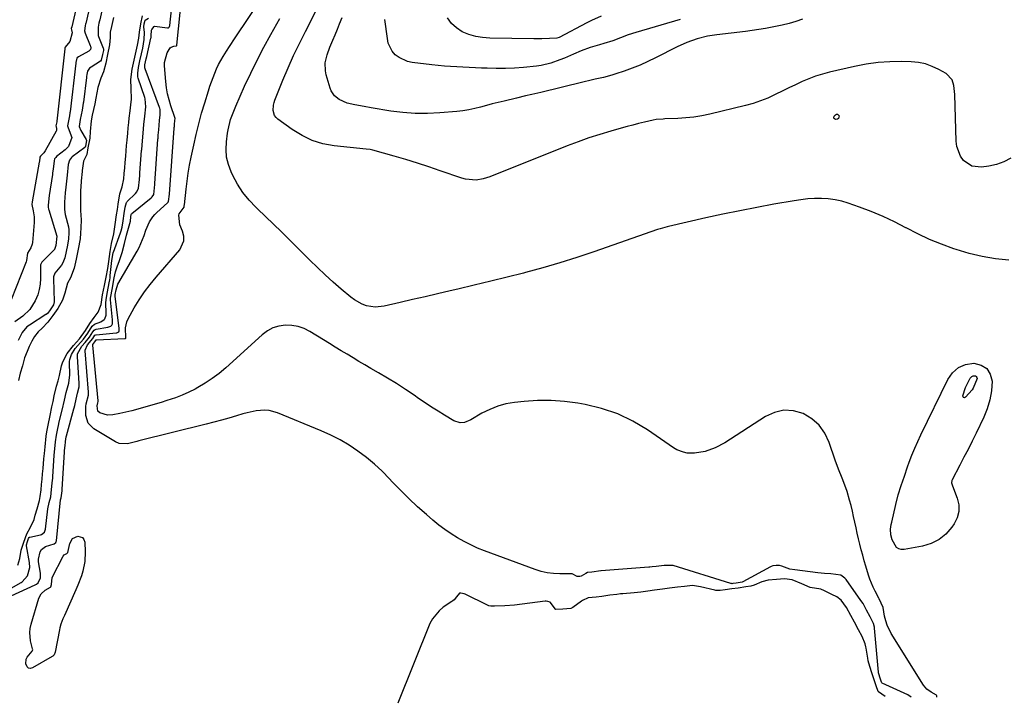
# Model space of a CAD drawing. Units: inches. Extents: x 1905340 to 1910684, y 411426 to 416812.
# Drawn here: x 1909975 to 1910435, y 415260 to 415575 of the extents above; entities that cross this region are included whole.
import ezdxf

# ---------------------------------------------------------------- set-up
doc = ezdxf.new("R2010")
doc.units = ezdxf.units.IN
doc.header["$MEASUREMENT"] = 0
for name, color, linetype in [('1', 7, 'Continuous'), ('7', 7, 'Continuous'), ('8', 7, 'Continuous')]:
    doc.layers.add(name, color=color, linetype=linetype)

msp = doc.modelspace()

# ---------------------------------------------------------------- linework, layer by layer
at = {"layer": '1', "color": 18}
for points in [[(1910391.29, 415259.13, 1658), (1910389.69, 415260.32, 1658), (1910377.63, 415265.72, 1658), (1910377.52, 415265.84, 1658), (1910377.4, 415266.19, 1658), (1910376.95, 415267.57, 1658), (1910376.02, 415270.52, 1658), (1910375.98, 415270.79, 1658), (1910375.96, 415270.93, 1658), (1910374.14, 415291.4, 1658), (1910374.09, 415291.84, 1658), (1910373.69, 415293.66, 1658), (1910372.12, 415296.77, 1658), (1910370.45, 415299.84, 1658), (1910368.77, 415302.91, 1658), (1910367.82, 415304.4, 1658), (1910360.84, 415314.06, 1658), (1910360.32, 415314.68, 1658), (1910358.37, 415316.12, 1658), (1910353.82, 415316.83, 1658), (1910350.78, 415316.92, 1658), (1910349.26, 415317.05, 1658), (1910347.75, 415317.21, 1658), (1910336.91, 415318.59, 1658), (1910334.69, 415319.01, 1658), (1910330.86, 415320.35, 1658), (1910329.85, 415320.67, 1658), (1910328.18, 415320.67, 1658), (1910326.68, 415320.52, 1658), (1910325.87, 415320.2, 1658), (1910325.68, 415320.11, 1658), (1910312.73, 415313.03, 1658), (1910312.4, 415312.88, 1658), (1910309.63, 415312.43, 1658), (1910308.11, 415312.21, 1658), (1910307.58, 415312.17, 1658), (1910307.34, 415312.19, 1658), (1910307.23, 415312.21, 1658), (1910307.11, 415312.24, 1658), (1910280.19, 415320.69, 1658), (1910275.99, 415320.73, 1658), (1910272.29, 415320.26, 1658), (1910270.35, 415319.99, 1658), (1910269.39, 415319.87, 1658), (1910269, 415319.84, 1658), (1910268.81, 415319.82, 1658), (1910246.66, 415318.13, 1658), (1910246.44, 415318.11, 1658), (1910242.29, 415317.58, 1658), (1910240.28, 415317.32, 1658), (1910239.41, 415316.91, 1658), (1910237.29, 415315.75, 1658), (1910236.68, 415315.54, 1658), (1910235.47, 415315.59, 1658), (1910233.12, 415316.8, 1658), (1910232.97, 415316.82, 1658), (1910232.82, 415316.83, 1658), (1910227.27, 415316.78, 1658), (1910224.36, 415316.91, 1658), (1910221.5, 415317.24, 1658), (1910218.69, 415317.89, 1658), (1910215.91, 415318.75, 1658), (1910192.27, 415327.51, 1658), (1910189, 415328.82, 1658), (1910185.79, 415330.25, 1658), (1910182.65, 415331.84, 1658), (1910179.58, 415333.55, 1658), (1910176.6, 415335.42, 1658), (1910173.69, 415337.4, 1658), (1910170.89, 415339.52, 1658), (1910168.16, 415341.75, 1658), (1910165.09, 415344.39, 1658), (1910160.95, 415348.08, 1658), (1910156.9, 415351.86, 1658), (1910152.97, 415355.78, 1658), (1910149.14, 415359.78, 1658), (1910147.89, 415361.13, 1658), (1910144.44, 415364.63, 1658), (1910140.87, 415367.98, 1658), (1910137.1, 415371.11, 1658), (1910133.19, 415374.08, 1658), (1910129.11, 415376.8, 1658), (1910124.91, 415379.31, 1658), (1910120.55, 415381.53, 1658), (1910116.08, 415383.55, 1658), (1910095.73, 415391.89, 1658), (1910091.79, 415392.97, 1658), (1910089.76, 415393.12, 1658), (1910085.63, 415392.79, 1658), (1910081.54, 415391.98, 1658), (1910079.53, 415391.44, 1658), (1910076.51, 415390.53, 1658), (1910072.99, 415389.5, 1658), (1910069.47, 415388.5, 1658), (1910065.92, 415387.56, 1658), (1910062.37, 415386.64, 1658), (1910030.94, 415378.79, 1658), (1910030.07, 415378.57, 1658), (1910025.7, 415377.51, 1658), (1910021.82, 415377.58, 1658), (1910020.05, 415378.34, 1658), (1910009.95, 415384.39, 1658), (1910007.3, 415387.09, 1658), (1910006.28, 415390.74, 1658), (1910006.23, 415394.92, 1658), (1910006.45, 415396.05, 1658), (1910007.46, 415400.11, 1658), (1910007.54, 415401.07, 1658), (1910007.52, 415401.56, 1658), (1910005.94, 415420.84, 1658), (1910005.94, 415421.24, 1658), (1910007.04, 415423.58, 1658), (1910009.54, 415426.6, 1658), (1910010.5, 415428.09, 1658), (1910010.85, 415428.33, 1658), (1910011.13, 415428.4, 1658), (1910020.41, 415429.26, 1658), (1910020.64, 415429.29, 1658), (1910021.29, 415429.51, 1658), (1910021.6, 415429.78, 1658), (1910021.76, 415430.17, 1658), (1910021.77, 415431.3, 1658), (1910019.88, 415446.36, 1658), (1910019.87, 415446.45, 1658), (1910019.87, 415446.74, 1658), (1910019.92, 415447.15, 1658), (1910020.34, 415449.35, 1658), (1910021.24, 415451.95, 1658), (1910030.14, 415467.34, 1658), (1910031.09, 415469.11, 1658), (1910031.97, 415470.91, 1658), (1910033.44, 415474.65, 1658), (1910034.3, 415477.12, 1658), (1910036, 415481, 1658), (1910037.49, 415483.37, 1658), (1910038.39, 415484.43, 1658), (1910039.38, 415485.43, 1658), (1910044.3, 415489.91, 1658), (1910044.45, 415490.06, 1658), (1910044.59, 415490.22, 1658), (1910044.72, 415490.39, 1658), (1910044.83, 415490.57, 1658), (1910045.3, 415493.96, 1658), (1910047.51, 415524.82, 1658), (1910047.52, 415524.91, 1658), (1910047.53, 415525.09, 1658), (1910047.57, 415525.54, 1658), (1910047.65, 415526.45, 1658), (1910047.84, 415528.32, 1658), (1910047.89, 415529.29, 1658), (1910047.77, 415529.79, 1658), (1910045.95, 415535.14, 1658), (1910045.11, 415537.95, 1658), (1910044.4, 415540.79, 1658), (1910043.9, 415543.67, 1658), (1910043.54, 415546.58, 1658), (1910042.9, 415553.87, 1658), (1910042.91, 415555.48, 1658), (1910044.27, 415560.01, 1658), (1910045.64, 415562.21, 1658), (1910046.09, 415562.61, 1658), (1910047.24, 415563.03, 1658), (1910048.49, 415563.18, 1658), (1910048.65, 415563.3, 1658), (1910048.72, 415563.42, 1658), (1910048.74, 415563.49, 1658), (1910048.75, 415563.56, 1658), (1910052.91, 415604.97, 1658)], [(1909971.46, 415306.48, 1656), (1909982.62, 415311.58, 1656), (1909983.22, 415311.9, 1656), (1909984.04, 415312.59, 1656), (1909985.1, 415314.96, 1656), (1909985.16, 415316.04, 1656), (1909985.11, 415316.77, 1656), (1909985.06, 415317.13, 1656), (1909984.24, 415322.31, 1656), (1909984.16, 415323.54, 1656), (1909984.96, 415327.07, 1656), (1909985.63, 415328.06, 1656), (1909987.4, 415329.51, 1656), (1909991.41, 415330.76, 1656), (1909992.27, 415331.43, 1656), (1909992.49, 415331.91, 1656), (1909992.55, 415332.18, 1656), (1909994.49, 415351.26, 1656), (1909994.7, 415352.23, 1656), (1909995.09, 415354.48, 1656), (1909995.19, 415355.48, 1656), (1909995.23, 415355.99, 1656), (1909995.25, 415356.24, 1656), (1909996.52, 415376.12, 1656), (1909996.54, 415376.36, 1656), (1909996.76, 415378.6, 1656), (1909997.13, 415380.64, 1656), (1909997.26, 415381.13, 1656), (1910000.67, 415393.8, 1656), (1910000.77, 415394.18, 1656), (1910001.05, 415395.3, 1656), (1910001.68, 415398.35, 1656), (1910002.4, 415401.13, 1656), (1910003.08, 415404, 1656), (1910003.11, 415405.6, 1656), (1910002.32, 415418.15, 1656), (1910002.32, 415418.48, 1656), (1910002.44, 415419.47, 1656), (1910004.38, 415423.01, 1656), (1910005.99, 415424.82, 1656), (1910008, 415427.25, 1656), (1910009.54, 415429.75, 1656), (1910010.18, 415430.51, 1656), (1910010.59, 415430.77, 1656), (1910010.82, 415430.86, 1656), (1910011.06, 415430.92, 1656), (1910016.49, 415431.86, 1656), (1910017.86, 415432.36, 1656), (1910018.37, 415432.83, 1656), (1910018.63, 415433.48, 1656), (1910018.72, 415434.87, 1656), (1910018.7, 415435.3, 1656), (1910017.81, 415444.72, 1656), (1910017.78, 415445.49, 1656), (1910018.62, 415450.26, 1656), (1910018.98, 415452.36, 1656), (1910019.47, 415454.95, 1656), (1910020.15, 415457.8, 1656), (1910021.05, 415460.6, 1656), (1910021.77, 415462.55, 1656), (1910023.15, 415466.7, 1656), (1910024.28, 415470.93, 1656), (1910025.19, 415474.82, 1656), (1910025.8, 415477.05, 1656), (1910026.78, 415480.22, 1656), (1910027.03, 415481.32, 1656), (1910027.32, 415483.45, 1656), (1910027.47, 415484.45, 1656), (1910027.63, 415484.77, 1656), (1910027.75, 415484.9, 1656), (1910036.74, 415492.19, 1656), (1910037.24, 415492.68, 1656), (1910037.9, 415493.9, 1656), (1910038.1, 415495.32, 1656), (1910038.38, 415498.56, 1656), (1910038.4, 415498.92, 1656), (1910039.9, 415519.59, 1656), (1910039.94, 415520.13, 1656), (1910040.05, 415521.48, 1656), (1910040.27, 415523.93, 1656), (1910040.68, 415528.32, 1656), (1910040.98, 415530.95, 1656), (1910040.96, 415533.45, 1656), (1910040.78, 415534.13, 1656), (1910040.66, 415534.46, 1656), (1910033.86, 415552.45, 1656), (1910033.74, 415552.98, 1656), (1910033.85, 415554.29, 1656), (1910034.44, 415557.1, 1656), (1910034.71, 415558.21, 1656), (1910036.63, 415566.73, 1656), (1910036.71, 415567.09, 1656), (1910036.8, 415567.81, 1656), (1910036.95, 415570.53, 1656), (1910037.07, 415570.78, 1656), (1910038.08, 415572.25, 1656), (1910038.17, 415572.35, 1656), (1910038.29, 415572.39, 1656), (1910038.36, 415572.39, 1656), (1910044.34, 415571.61, 1656), (1910044.74, 415571.66, 1656), (1910045.05, 415571.92, 1656), (1910045.25, 415572.3, 1656), (1910045.36, 415572.73, 1656), (1910048.38, 415600.77, 1656)], [(1910376.3, 415305.14, 1660), (1910376.19, 415305.34, 1660), (1910374.4, 415308.72, 1660), (1910373.51, 415310.53, 1660), (1910371.97, 415314.26, 1660), (1910371.33, 415316.18, 1660), (1910370.06, 415320.36, 1660), (1910369.31, 415322.89, 1660), (1910368.6, 415325.43, 1660), (1910367.93, 415327.99, 1660), (1910367.29, 415330.55, 1660), (1910366.69, 415333.12, 1660), (1910366.1, 415335.7, 1660), (1910365.53, 415338.28, 1660), (1910364.97, 415340.86, 1660), (1910364.97, 415340.89, 1660), (1910364.4, 415343.49, 1660), (1910363.8, 415346.08, 1660), (1910363.16, 415348.66, 1660), (1910362.49, 415351.23, 1660), (1910361.38, 415355.16, 1660), (1910359.88, 415359.38, 1660), (1910359.02, 415361.46, 1660), (1910357.29, 415365.6, 1660), (1910355.77, 415369.84, 1660), (1910353.03, 415378.14, 1660), (1910350.97, 415382.42, 1660), (1910348.34, 415386.17, 1660), (1910344.85, 415389.14, 1660), (1910340.78, 415391.59, 1660), (1910336.28, 415392.78, 1660), (1910331.85, 415393.09, 1660), (1910327.53, 415392.07, 1660), (1910323.28, 415390.18, 1660), (1910304.26, 415377.89, 1660), (1910299.85, 415375.53, 1660), (1910295.13, 415373.93, 1660), (1910290.21, 415373.03, 1660), (1910286.77, 415373.14, 1660), (1910285.08, 415373.48, 1660), (1910281.91, 415374.68, 1660), (1910280.42, 415375.55, 1660), (1910268.25, 415383.91, 1660), (1910261.42, 415387.98, 1660), (1910254.33, 415391.42, 1660), (1910246.85, 415393.92, 1660), (1910239.12, 415395.8, 1660), (1910235.74, 415396.39, 1660), (1910229.49, 415397.21, 1660), (1910223.23, 415397.69, 1660), (1910216.95, 415397.63, 1660), (1910210.67, 415397.23, 1660), (1910206.19, 415396.75, 1660), (1910202.21, 415396.06, 1660), (1910198.35, 415395.05, 1660), (1910194.64, 415393.54, 1660), (1910191.04, 415391.71, 1660), (1910185.86, 415388.64, 1660), (1910182.94, 415387.48, 1660), (1910180.87, 415387.27, 1660), (1910177.96, 415388.14, 1660), (1910173.6, 415390.78, 1660), (1910170.52, 415392.69, 1660), (1910167.47, 415394.63, 1660), (1910164.46, 415396.63, 1660), (1910161.46, 415398.66, 1660), (1910159.36, 415400.12, 1660), (1910155.3, 415402.86, 1660), (1910151.19, 415405.53, 1660), (1910147.02, 415408.1, 1660), (1910142.81, 415410.6, 1660), (1910139.24, 415412.67, 1660), (1910136.45, 415414.29, 1660), (1910133.66, 415415.92, 1660), (1910130.89, 415417.57, 1660), (1910128.12, 415419.23, 1660), (1910125.36, 415420.9, 1660), (1910122.61, 415422.58, 1660), (1910119.86, 415424.26, 1660), (1910117.11, 415425.95, 1660), (1910110.79, 415429.87, 1660), (1910108.08, 415431.22, 1660), (1910105.28, 415432.22, 1660), (1910102.34, 415432.7, 1660), (1910099.31, 415432.84, 1660), (1910096.34, 415432.38, 1660), (1910093.53, 415431.55, 1660), (1910090.95, 415430.15, 1660), (1910088.52, 415428.38, 1660), (1910071.48, 415412.92, 1660), (1910068.41, 415410.33, 1660), (1910065.24, 415407.91, 1660), (1910061.89, 415405.72, 1660), (1910058.43, 415403.69, 1660), (1910057.21, 415403.03, 1660), (1910054.24, 415401.54, 1660), (1910051.22, 415400.17, 1660), (1910048.13, 415398.97, 1660), (1910044.05, 415397.61, 1660), (1910041.34, 415396.78, 1660), (1910038.62, 415395.96, 1660), (1910035.9, 415395.15, 1660), (1910033.18, 415394.36, 1660), (1910030.44, 415393.6, 1660), (1910027.7, 415392.88, 1660), (1910024.93, 415392.23, 1660), (1910022.16, 415391.62, 1660), (1910018.81, 415390.93, 1660), (1910016.33, 415390.81, 1660), (1910012.85, 415391.96, 1660), (1910011.92, 415392.75, 1660), (1910011.53, 415395.15, 1660), (1910011.84, 415396.61, 1660), (1910011.97, 415397.18, 1660), (1910011.97, 415397.34, 1660), (1910011.97, 415397.42, 1660), (1910011.97, 415397.5, 1660), (1910009.53, 415423.52, 1660), (1910009.57, 415423.84, 1660), (1910010.42, 415425.01, 1660), (1910011.07, 415425.92, 1660), (1910011.12, 415425.94, 1660), (1910011.16, 415425.95, 1660), (1910024.44, 415426.55, 1660), (1910024.8, 415426.66, 1660), (1910024.89, 415426.78, 1660), (1910024.92, 415426.96, 1660), (1910024.79, 415431.58, 1660), (1910025.44, 415434.43, 1660), (1910026.05, 415435.79, 1660), (1910028.87, 415440.87, 1660), (1910031.13, 415444.66, 1660), (1910033.55, 415448.34, 1660), (1910036.2, 415451.87, 1660), (1910039, 415455.28, 1660), (1910050.08, 415467.95, 1660), (1910052.02, 415472.15, 1660), (1910051.97, 415474.4, 1660), (1910051.4, 415476.72, 1660), (1910050.09, 415479.65, 1660), (1910049.67, 415484.12, 1660), (1910049.86, 415484.82, 1660), (1910052.07, 415487.94, 1660), (1910052.17, 415488.65, 1660), (1910052.2, 415488.93, 1660), (1910052.21, 415489.01, 1660), (1910053, 415496.37, 1660), (1910053.47, 415500.11, 1660), (1910054.01, 415503.84, 1660), (1910054.66, 415507.55, 1660), (1910055.39, 415511.26, 1660), (1910056.57, 415516.8, 1660), (1910057.7, 415521.8, 1660), (1910058.92, 415526.78, 1660), (1910060.27, 415531.72, 1660), (1910061.71, 415536.64, 1660), (1910063.44, 415542.27, 1660), (1910064.1, 415544.35, 1660), (1910065.58, 415548.45, 1660), (1910067.27, 415552.47, 1660), (1910068.21, 415554.43, 1660), (1910070.33, 415558.24, 1660), (1910071.9, 415560.79, 1660), (1910073.21, 415562.87, 1660), (1910075.9, 415566.98, 1660), (1910094.45, 415594.63, 1660)], [(1910009.08, 415586.01, 1656), (1910006.2, 415573.69, 1656), (1910006.13, 415573.41, 1656), (1910005.93, 415572.56, 1656), (1910005.61, 415570.25, 1656), (1910005.93, 415569.09, 1656), (1910008.34, 415563.44, 1656), (1910008.46, 415563.07, 1656), (1910008.53, 415562.31, 1656), (1910008.36, 415561.57, 1656), (1910007.93, 415560.99, 1656), (1910007.63, 415560.76, 1656), (1910002.88, 415558.07, 1656), (1910002.27, 415557.59, 1656), (1910002.11, 415557.38, 1656), (1910001.56, 415555.4, 1656), (1910001.53, 415555.09, 1656), (1909998.92, 415532.45, 1656), (1909998.85, 415531.89, 1656), (1909998.6, 415530.51, 1656), (1909997.74, 415525.89, 1656), (1909997.96, 415525, 1656), (1909999.68, 415520.44, 1656), (1909998.21, 415516.24, 1656), (1909996.59, 415514.6, 1656), (1909992.63, 415511.56, 1656), (1909992.19, 415511.17, 1656), (1909991.64, 415510.43, 1656), (1909991.41, 415509.47, 1656), (1909990.99, 415505.66, 1656), (1909990.76, 415503.97, 1656), (1909990.64, 415503.13, 1656), (1909989.13, 415493.31, 1656), (1909988.67, 415488.83, 1656), (1909988.72, 415487.73, 1656), (1909988.82, 415487.18, 1656), (1909988.89, 415486.91, 1656), (1909988.97, 415486.65, 1656), (1909992.7, 415474.45, 1656), (1909992.74, 415474.33, 1656), (1909992.28, 415470.03, 1656), (1909991.6, 415468.08, 1656), (1909991.46, 415467.9, 1656), (1909991.37, 415467.82, 1656), (1909985.77, 415462.2, 1656), (1909985.18, 415461.07, 1656), (1909985.11, 415460.55, 1656), (1909985.1, 415460.29, 1656), (1909985.1, 415454.58, 1656), (1909984.93, 415451.99, 1656), (1909984.54, 415449.46, 1656), (1909983.82, 415446.99, 1656), (1909982.69, 415444.16, 1656), (1909980.2, 415440.2, 1656), (1909976.8, 415436.98, 1656), (1909973.19, 415434.32, 1656)], [(1910014.06, 415581, 1654), (1910012.72, 415575.29, 1654), (1910012.61, 415574.81, 1654), (1910012.39, 415573.87, 1654), (1910011.95, 415571.97, 1654), (1910012.01, 415568.08, 1654), (1910012.18, 415567.61, 1654), (1910014.41, 415562.17, 1654), (1910014.5, 415561.86, 1654), (1910014.49, 415561.04, 1654), (1910014.09, 415559.16, 1654), (1910013.47, 415556.54, 1654), (1910013.16, 415556.08, 1654), (1910013.04, 415555.99, 1654), (1910008.71, 415553.32, 1654), (1910008.03, 415552.79, 1654), (1910007.11, 415551.37, 1654), (1910006.78, 415549.89, 1654), (1910006.63, 415548.88, 1654), (1910006.56, 415548.37, 1654), (1910005.14, 415536.87, 1654), (1910005.08, 415536.41, 1654), (1910004.49, 415533.15, 1654), (1910003.55, 415528.87, 1654), (1910003.2, 415525.51, 1654), (1910003.89, 415523.68, 1654), (1910006.47, 415519.43, 1654), (1910006.55, 415519.05, 1654), (1910006.09, 415516.34, 1654), (1910005.95, 415515.93, 1654), (1910005.8, 415515.77, 1654), (1909999.93, 415511.33, 1654), (1909999.57, 415511.02, 1654), (1909998.59, 415509.83, 1654), (1909998.02, 415507.86, 1654), (1909997.54, 415502.89, 1654), (1909997.23, 415500.04, 1654), (1909996.91, 415497.19, 1654), (1909996.64, 415494.66, 1654), (1909996.33, 415490.27, 1654), (1909996.27, 415486.86, 1654), (1909996.68, 415484.5, 1654), (1909998.15, 415478.71, 1654), (1909998.23, 415478.37, 1654), (1909998.35, 415477.67, 1654), (1909998.39, 415475.91, 1654), (1909998.18, 415473.12, 1654), (1909997.72, 415470.13, 1654), (1909997.09, 415467.23, 1654), (1909996.43, 415464.34, 1654), (1909995.58, 415461.94, 1654), (1909994.89, 415460.84, 1654), (1909991.72, 415457.05, 1654), (1909991.18, 415455.34, 1654), (1909991.14, 415454.44, 1654), (1909991.54, 415443.88, 1654), (1909991.54, 415443.72, 1654), (1909991.12, 415442.35, 1654), (1909989.3, 415439.56, 1654), (1909988.34, 415438.34, 1654), (1909987.81, 415437.86, 1654), (1909987.66, 415437.76, 1654), (1909979.93, 415432.9, 1654), (1909978.7, 415432, 1654), (1909976.54, 415429.43, 1654), (1909974.72, 415425.63, 1654)], [(1909971.37, 415310.03, 1654), (1909976.17, 415312.79, 1654), (1909976.63, 415313.08, 1654), (1909979.02, 415315.82, 1654), (1909980.18, 415319.74, 1654), (1909980.02, 415322.1, 1654), (1909978.58, 415329.77, 1654), (1909978.56, 415329.93, 1654), (1909978.56, 415330.25, 1654), (1909979.07, 415331.81, 1654), (1909979.57, 415333.21, 1654), (1909979.84, 415333.68, 1654), (1909980.04, 415333.82, 1654), (1909980.17, 415333.87, 1654), (1909985.12, 415335, 1654), (1909985.55, 415335.14, 1654), (1909986.91, 415336.29, 1654), (1909987.28, 415337.11, 1654), (1909987.37, 415337.56, 1654), (1909988.54, 415347.12, 1654), (1909989.2, 415350.05, 1654), (1909989.89, 415352.7, 1654), (1909990.3, 415356.07, 1654), (1909990.61, 415359.05, 1654), (1909990.74, 415360.55, 1654), (1909990.81, 415361.32, 1654), (1909990.83, 415361.7, 1654), (1909990.86, 415362.08, 1654), (1909991.53, 415372.09, 1654), (1909991.78, 415375.04, 1654), (1909992.13, 415378.42, 1654), (1909992.55, 415381.45, 1654), (1909993.14, 415384.55, 1654), (1909993.46, 415386.03, 1654), (1909993.64, 415386.77, 1654), (1909993.73, 415387.14, 1654), (1909995.29, 415393.13, 1654), (1909996.34, 415397.86, 1654), (1909997.15, 415401.45, 1654), (1909998.39, 415405.81, 1654), (1909998.77, 415409.59, 1654), (1909998.65, 415415.42, 1654), (1909998.66, 415415.9, 1654), (1909998.77, 415416.85, 1654), (1909999.6, 415419.07, 1654), (1910001.34, 415421.93, 1654), (1910002.48, 415423.31, 1654), (1910005.2, 415426.31, 1654), (1910007.23, 415429.05, 1654), (1910009.26, 415432.31, 1654), (1910010.32, 415433.3, 1654), (1910013.24, 415434.41, 1654), (1910014.87, 415435.49, 1654), (1910015.17, 415435.86, 1654), (1910015.68, 415437.44, 1654), (1910015.79, 415438.57, 1654), (1910015.66, 415443.04, 1654), (1910015.69, 415444.75, 1654), (1910016.31, 415448.38, 1654), (1910017.15, 415452.54, 1654), (1910017.4, 415454, 1654), (1910017.54, 415454.99, 1654), (1910017.6, 415455.49, 1654), (1910017.66, 415455.98, 1654), (1910018.45, 415463.03, 1654), (1910018.83, 415465.7, 1654), (1910019.05, 415466.74, 1654), (1910019.1, 415466.87, 1654), (1910022.47, 415476, 1654), (1910022.76, 415476.83, 1654), (1910023.21, 415478.54, 1654), (1910023.65, 415481.55, 1654), (1910024.11, 415484.94, 1654), (1910024.53, 415487.94, 1654), (1910025.16, 415490.09, 1654), (1910025.33, 415490.31, 1654), (1910025.51, 415490.52, 1654), (1910029.36, 415494.34, 1654), (1910029.99, 415495.08, 1654), (1910030.82, 415496.84, 1654), (1910031.26, 415500.84, 1654), (1910031.43, 415502.86, 1654), (1910031.51, 415503.87, 1654), (1910032.28, 415514.36, 1654), (1910032.31, 415514.81, 1654), (1910032.66, 415518.87, 1654), (1910032.98, 415522.49, 1654), (1910033.35, 415526.57, 1654), (1910033.75, 415530.37, 1654), (1910034.25, 415534.75, 1654), (1910033.86, 415538.53, 1654), (1910033.7, 415539.08, 1654), (1910030.74, 415548.09, 1654), (1910030.58, 415548.74, 1654), (1910030.51, 415550.41, 1654), (1910030.84, 415553.06, 1654), (1910031.43, 415556.17, 1654), (1910032.23, 415559.43, 1654), (1910032.89, 415562.12, 1654), (1910033.52, 415566.11, 1654), (1910033.57, 415569.47, 1654), (1910033.26, 415572.04, 1654), (1910033.48, 415573.48, 1654), (1910033.75, 415574.64, 1654), (1910034, 415575.15, 1654), (1910035.55, 415576.19, 1654)], [(1909974.57, 415320.88, 1652), (1909975.48, 415323.94, 1652), (1909976.06, 415327.82, 1652), (1909977.35, 415331.59, 1652), (1909978.76, 415335.48, 1652), (1909980.39, 415338.55, 1652), (1909982.23, 415342.2, 1652), (1909982.67, 415344.13, 1652), (1909983.49, 415347.18, 1652), (1909984.6, 415351.04, 1652), (1909984.97, 415352.92, 1652), (1909985.35, 415356.03, 1652), (1909985.6, 415358.52, 1652), (1909985.85, 415361, 1652), (1909986.1, 415363.49, 1652), (1909986.34, 415366, 1652), (1909986.73, 415370.52, 1652), (1909986.97, 415372.99, 1652), (1909987.28, 415376.11, 1652), (1909987.83, 415381.08, 1652), (1909988.13, 415383.01, 1652), (1909988.72, 415386.23, 1652), (1909989.6, 415390.71, 1652), (1909990.47, 415394.72, 1652), (1909990.97, 415397.19, 1652), (1909991.51, 415399.88, 1652), (1909992.62, 415404.4, 1652), (1909993.34, 415406.89, 1652), (1909994.04, 415409.39, 1652), (1909994.88, 415413.85, 1652), (1909995.46, 415415.72, 1652), (1909997.54, 415419.66, 1652), (1910000.44, 415423.41, 1652), (1910003.24, 415426.47, 1652), (1910006.08, 415430.27, 1652), (1910008.08, 415433.59, 1652), (1910010.12, 415436.39, 1652), (1910012.06, 415438.83, 1652), (1910013.36, 415442.48, 1652), (1910014.1, 415446.93, 1652), (1910014.99, 415451.34, 1652), (1910015.75, 415455.18, 1652), (1910016.45, 415459.32, 1652), (1910016.98, 415462.61, 1652), (1910017.64, 415467.2, 1652), (1910018.28, 415470.92, 1652), (1910019.35, 415475.52, 1652), (1910019.99, 415479.8, 1652), (1910020.61, 415484.29, 1652), (1910020.96, 415486.8, 1652), (1910021.3, 415489.31, 1652), (1910022.06, 415494.21, 1652), (1910023.17, 415497.33, 1652), (1910023.95, 415501.06, 1652), (1910024.18, 415503.63, 1652), (1910024.41, 415506.21, 1652), (1910024.63, 415508.82, 1652), (1910024.86, 415511.64, 1652), (1910025.08, 415514.17, 1652), (1910025.3, 415516.71, 1652), (1910025.53, 415519.25, 1652), (1910025.81, 415522.42, 1652), (1910026.04, 415524.96, 1652), (1910026.29, 415527.49, 1652), (1910026.5, 415529.49, 1652), (1910026.88, 415532.9, 1652), (1910027.19, 415535.63, 1652), (1910027.49, 415538.36, 1652), (1910027.35, 415543.29, 1652), (1910027.27, 415547.47, 1652), (1910027.89, 415552.26, 1652), (1910028.73, 415556.58, 1652), (1910029.7, 415560.75, 1652), (1910030.34, 415563.55, 1652), (1910030.93, 415566.83, 1652), (1910031.23, 415569.61, 1652), (1910031.95, 415573.56, 1652), (1910032.75, 415577.14, 1652)], [(1910019.14, 415576.43, 1652), (1910018.17, 415572.23, 1652), (1910017.67, 415569.54, 1652), (1910017.53, 415567.04, 1652), (1910017.37, 415563.64, 1652), (1910016.4, 415559.12, 1652), (1910015.53, 415555.15, 1652), (1910014.57, 415551.07, 1652), (1910013.21, 415548.2, 1652), (1910011.87, 415543.8, 1652), (1910011.45, 415541.33, 1652), (1910010.99, 415538.73, 1652), (1910010.46, 415536.15, 1652), (1910009.87, 415533.44, 1652), (1910009.28, 415530.79, 1652), (1910008.7, 415528.13, 1652), (1910008.34, 415523.28, 1652), (1910008.13, 415520.14, 1652), (1910007.25, 415515.68, 1652), (1910006.73, 415512.55, 1652), (1910005.22, 415509.31, 1652), (1910004.52, 415505.06, 1652), (1910004.33, 415502.69, 1652), (1910004.28, 415502.1, 1652), (1910003.75, 415495.38, 1652), (1910003.73, 415495.04, 1652), (1910003.71, 415494.59, 1652), (1910003.71, 415494.47, 1652), (1910003.75, 415487.74, 1652), (1910003.77, 415486.4, 1652), (1910004.02, 415481.96, 1652), (1910003.97, 415478.26, 1652), (1910003.79, 415475.72, 1652), (1910003.56, 415473.09, 1652), (1910002.75, 415468.32, 1652), (1910001.71, 415463.57, 1652), (1910000.76, 415459.44, 1652), (1909999.14, 415454.99, 1652), (1909997.75, 415452.45, 1652), (1909996.53, 415447.77, 1652), (1909995.44, 415444.56, 1652), (1909993.25, 415440.57, 1652), (1909990.9, 415437.36, 1652), (1909988.55, 415434.27, 1652), (1909985.91, 415431.48, 1652), (1909984.08, 415429.71, 1652), (1909982.35, 415427.55, 1652), (1909981.03, 415425.3, 1652), (1909979.89, 415422.9, 1652), (1909978.82, 415420.47, 1652), (1909977.66, 415417.52, 1652), (1909976.67, 415413.88, 1652), (1909975.63, 415410.44, 1652), (1909974.8, 415406.97, 1652)], [(1910324.59, 415313.82, 1656), (1910321.62, 415313, 1656), (1910318.05, 415311.52, 1656), (1910316.46, 415311.05, 1656), (1910314.06, 415310.65, 1656), (1910310.55, 415310.14, 1656), (1910307.56, 415309.7, 1656), (1910304.54, 415309.27, 1656), (1910302.08, 415308.95, 1656), (1910300.87, 415308.92, 1656), (1910300.08, 415309.01, 1656), (1910299.68, 415309.09, 1656), (1910292.95, 415310.71, 1656), (1910289.3, 415311.25, 1656), (1910285.52, 415310.93, 1656), (1910282.28, 415310.54, 1656), (1910278.51, 415310.09, 1656), (1910275.28, 415309.68, 1656), (1910271.55, 415309.17, 1656), (1910268.34, 415308.72, 1656), (1910265.13, 415308.28, 1656), (1910261.97, 415307.94, 1656), (1910256.69, 415307.47, 1656), (1910255.59, 415307.37, 1656), (1910253.94, 415307.18, 1656), (1910250.7, 415306.75, 1656), (1910246.94, 415306.23, 1656), (1910244.25, 415305.92, 1656), (1910240.55, 415305.52, 1656), (1910237.88, 415304.35, 1656), (1910237.39, 415304.02, 1656), (1910233.34, 415301.01, 1656), (1910233.17, 415300.89, 1656), (1910232.41, 415300.62, 1656), (1910228.81, 415300.31, 1656), (1910225.54, 415300.16, 1656), (1910225.4, 415300.22, 1656), (1910222.89, 415303.49, 1656), (1910221.77, 415303.93, 1656), (1910220.95, 415303.99, 1656), (1910220.53, 415303.97, 1656), (1910206.21, 415302.19, 1656), (1910201.65, 415301.87, 1656), (1910196.95, 415301.64, 1656), (1910195.17, 415301.65, 1656), (1910194.2, 415301.88, 1656), (1910193.59, 415302.13, 1656), (1910183.21, 415307.24, 1656), (1910182.78, 415307.43, 1656), (1910181.13, 415307.77, 1656), (1910180.54, 415307.68, 1656), (1910179.1, 415305.97, 1656), (1910178.08, 415304.69, 1656), (1910177.41, 415304.16, 1656), (1910176.93, 415303.83, 1656), (1910172.93, 415301.14, 1656), (1910171, 415299.57, 1656), (1910167.92, 415295.78, 1656), (1910166.77, 415293.56, 1656), (1910151.72, 415256.48, 1656)], [(1910379.06, 415259.56, 1656), (1910376.04, 415261.69, 1656), (1910375.95, 415261.76, 1656), (1910375.87, 415261.85, 1656), (1910374.91, 415264.42, 1656), (1910373.98, 415267.28, 1656), (1910372.88, 415270.63, 1656), (1910371.95, 415273.49, 1656), (1910371.18, 415276.16, 1656), (1910370.95, 415277.4, 1656), (1910370.26, 415282.01, 1656), (1910370.14, 415282.7, 1656), (1910369.83, 415284.05, 1656), (1910368.37, 415287.59, 1656), (1910366.68, 415290.68, 1656), (1910364.72, 415294.28, 1656), (1910363.04, 415297.38, 1656), (1910361.07, 415300.98, 1656), (1910358.5, 415304.49, 1656), (1910356.57, 415306.09, 1656), (1910354.27, 415307.18, 1656), (1910350.87, 415308.8, 1656), (1910349.08, 415309.58, 1656), (1910344.16, 415310.37, 1656), (1910340.17, 415312.08, 1656), (1910335.74, 415313.94, 1656), (1910332.08, 415314.37, 1656), (1910328.34, 415314.12, 1656), (1910324.59, 415313.82, 1656)], [(1910403.2, 415259.25, 1660), (1910403.19, 415259.69, 1660), (1910403.16, 415259.87, 1660), (1910403.01, 415260.07, 1660), (1910400.6, 415261.47, 1660), (1910398.6, 415262.93, 1660), (1910397.77, 415263.84, 1660), (1910397.03, 415264.84, 1660), (1910381.9, 415288.9, 1660), (1910379.97, 415292.81, 1660), (1910379.33, 415294.89, 1660), (1910378.86, 415297.03, 1660), (1910378.22, 415301.12, 1660), (1910376.3, 415305.14, 1660)]]:
    msp.add_polyline3d(points, dxfattribs=at)
at = {"layer": '7', "color": 18}
for points in [[(1910004.1, 415591.03, 1658), (1909999.67, 415572.1, 1658), (1909999.49, 415571.35, 1658), (1909999.53, 415570.68, 1658), (1909999.84, 415569.32, 1658), (1909998.83, 415565.24, 1658), (1909996.69, 415562.66, 1658), (1909996.52, 415562.16, 1658), (1909996.48, 415561.81, 1658), (1909992.72, 415528.04, 1658), (1909992.7, 415527.94, 1658), (1909992.68, 415527.75, 1658), (1909992.54, 415527.06, 1658), (1909992.3, 415525.87, 1658), (1909992.35, 415525.56, 1658), (1909992.64, 415524.42, 1658), (1909992.56, 415523.75, 1658), (1909992.43, 415523.43, 1658), (1909987.26, 415514.15, 1658), (1909986.64, 415513.23, 1658), (1909985.12, 415511.72, 1658), (1909984.82, 415511.25, 1658), (1909984.75, 415510.58, 1658), (1909984.65, 415509.82, 1658), (1909984.57, 415509.26, 1658), (1909984.52, 415508.98, 1658), (1909981.22, 415490.47, 1658), (1909981.08, 415489.21, 1658), (1909981.75, 415486.21, 1658), (1909982.17, 415483.47, 1658), (1909982.17, 415480.69, 1658), (1909981.43, 415471.49, 1658), (1909981.28, 415470.59, 1658), (1909980.67, 415468.9, 1658), (1909979.07, 415466.38, 1658), (1909978.59, 415463.02, 1658), (1909978.38, 415462.39, 1658), (1909969.11, 415438.76, 1658)], [(1910437.75, 415510.77, 1664), (1910434.51, 415509.05, 1664), (1910431.04, 415507.87, 1664), (1910427.41, 415507.06, 1664), (1910424.07, 415506.59, 1664), (1910419.47, 415507.1, 1664), (1910415.67, 415509.73, 1664), (1910414.25, 415511.75, 1664), (1910412.51, 415516.21, 1664), (1910412.19, 415518.66, 1664), (1910411.63, 415540.54, 1664), (1910411.13, 415544.74, 1664), (1910410.29, 415547.38, 1664), (1910407.57, 415550.25, 1664), (1910404.06, 415552.21, 1664), (1910401, 415553.64, 1664), (1910397.85, 415554.75, 1664), (1910394.57, 415555.4, 1664), (1910391.2, 415555.73, 1664), (1910386.88, 415555.83, 1664), (1910381.31, 415555.75, 1664), (1910375.77, 415555.39, 1664), (1910370.27, 415554.62, 1664), (1910364.8, 415553.57, 1664), (1910353.16, 415550.87, 1664), (1910349.88, 415550, 1664), (1910346.64, 415549, 1664), (1910343.47, 415547.81, 1664), (1910340.34, 415546.49, 1664), (1910337.25, 415545.06, 1664), (1910334.18, 415543.6, 1664), (1910331.12, 415542.11, 1664), (1910328.06, 415540.61, 1664), (1910324.29, 415538.86, 1664), (1910320.91, 415537.49, 1664), (1910317.46, 415536.36, 1664), (1910313.94, 415535.38, 1664), (1910297.25, 415531.33, 1664), (1910293.58, 415530.56, 1664), (1910289.89, 415529.93, 1664), (1910286.17, 415529.54, 1664), (1910282.43, 415529.29, 1664), (1910276.27, 415529.08, 1664), (1910275.6, 415529.05, 1664), (1910272.25, 415528.76, 1664), (1910270.93, 415528.5, 1664), (1910266.81, 415527.54, 1664), (1910264.1, 415526.9, 1664), (1910261.39, 415526.22, 1664), (1910258.7, 415525.51, 1664), (1910256.01, 415524.78, 1664), (1910251.08, 415523.39, 1664), (1910245.96, 415521.86, 1664), (1910240.87, 415520.23, 1664), (1910235.84, 415518.43, 1664), (1910230.84, 415516.53, 1664), (1910194.76, 415502.14, 1664), (1910191.56, 415501.12, 1664), (1910188.25, 415500.57, 1664), (1910183.31, 415500.93, 1664), (1910181.7, 415501.37, 1664), (1910171.54, 415504.92, 1664), (1910166.22, 415506.73, 1664), (1910160.88, 415508.47, 1664), (1910155.51, 415510.13, 1664), (1910150.13, 415511.72, 1664), (1910140.09, 415514.59, 1664), (1910138.92, 415514.82, 1664), (1910136.94, 415515.01, 1664), (1910122.07, 415516.57, 1664), (1910116.85, 415517.54, 1664), (1910111.82, 415519.03, 1664), (1910107.09, 415521.3, 1664), (1910102.55, 415524.09, 1664), (1910095.85, 415528.98, 1664), (1910094.99, 415529.81, 1664), (1910094.31, 415530.75, 1664), (1910093.66, 415533.01, 1664), (1910093.79, 415535.49, 1664), (1910094.08, 415536.7, 1664), (1910094.47, 415537.89, 1664), (1910098.22, 415547.17, 1664), (1910100.65, 415552.96, 1664), (1910103.18, 415558.69, 1664), (1910105.87, 415564.35, 1664), (1910108.67, 415569.96, 1664), (1910115.16, 415582.56, 1664)], [(1910436.79, 415463.1, 1662), (1910430.53, 415463.8, 1662), (1910424.33, 415464.81, 1662), (1910418.23, 415466.29, 1662), (1910412.2, 415468.09, 1662), (1910411.09, 415468.47, 1662), (1910405.41, 415470.57, 1662), (1910399.81, 415472.85, 1662), (1910394.34, 415475.43, 1662), (1910388.96, 415478.2, 1662), (1910388.76, 415478.31, 1662), (1910383.48, 415481.03, 1662), (1910378.11, 415483.57, 1662), (1910372.63, 415485.84, 1662), (1910367.07, 415487.94, 1662), (1910361.9, 415489.73, 1662), (1910358.84, 415490.64, 1662), (1910355.74, 415491.34, 1662), (1910352.58, 415491.75, 1662), (1910349.39, 415491.95, 1662), (1910346.18, 415491.91, 1662), (1910342.98, 415491.75, 1662), (1910339.79, 415491.4, 1662), (1910336.62, 415490.94, 1662), (1910327.09, 415489.26, 1662), (1910319.17, 415487.8, 1662), (1910311.26, 415486.26, 1662), (1910303.38, 415484.61, 1662), (1910295.51, 415482.88, 1662), (1910278.04, 415478.9, 1662), (1910277.39, 415478.75, 1662), (1910274.2, 415477.84, 1662), (1910272.94, 415477.42, 1662), (1910243.22, 415467.06, 1662), (1910235.31, 415464.42, 1662), (1910227.35, 415461.9, 1662), (1910219.34, 415459.59, 1662), (1910211.28, 415457.4, 1662), (1910210.33, 415457.16, 1662), (1910202.71, 415455.22, 1662), (1910195.09, 415453.32, 1662), (1910187.46, 415451.48, 1662), (1910179.82, 415449.67, 1662), (1910176.17, 415448.82, 1662), (1910170.34, 415447.46, 1662), (1910164.52, 415446.11, 1662), (1910158.69, 415444.75, 1662), (1910152.87, 415443.4, 1662), (1910145.36, 415441.65, 1662), (1910141.23, 415441.25, 1662), (1910137.14, 415441.92, 1662), (1910135.17, 415442.66, 1662), (1910131.51, 415444.65, 1662), (1910129.83, 415445.91, 1662), (1910125.42, 415449.65, 1662), (1910121.63, 415452.94, 1662), (1910117.91, 415456.29, 1662), (1910114.27, 415459.74, 1662), (1910110.68, 415463.24, 1662), (1910101.14, 415472.81, 1662), (1910097.48, 415476.45, 1662), (1910093.79, 415480.05, 1662), (1910090.06, 415483.62, 1662), (1910086.31, 415487.16, 1662), (1910085.57, 415487.85, 1662), (1910082.38, 415491.18, 1662), (1910079.48, 415494.72, 1662), (1910077.01, 415498.57, 1662), (1910074.82, 415502.62, 1662), (1910074, 415504.37, 1662), (1910072.76, 415507.76, 1662), (1910071.92, 415511.21, 1662), (1910071.68, 415514.76, 1662), (1910071.83, 415518.37, 1662), (1910072.36, 415522.4, 1662), (1910072.62, 415524.03, 1662), (1910073.81, 415528.83, 1662), (1910074.91, 415531.94, 1662), (1910075.53, 415533.47, 1662), (1910076.18, 415534.99, 1662), (1910080.34, 415544.34, 1662), (1910083.18, 415550.48, 1662), (1910086.13, 415556.56, 1662), (1910089.26, 415562.55, 1662), (1910092.51, 415568.49, 1662), (1910096.75, 415575.99, 1662)], [(1910340.6, 415575.66, 1666), (1910337.44, 415574.62, 1666), (1910334.27, 415573.66, 1666), (1910331.05, 415572.85, 1666), (1910329.43, 415572.5, 1666), (1910326.46, 415571.92, 1666), (1910323.34, 415571.34, 1666), (1910320.21, 415570.81, 1666), (1910317.07, 415570.35, 1666), (1910313.93, 415569.94, 1666), (1910300.59, 415568.37, 1666), (1910296.2, 415567.66, 1666), (1910291.37, 415566.45, 1666), (1910286.65, 415564.84, 1666), (1910282.11, 415562.78, 1666), (1910271.96, 415557.6, 1666), (1910268.37, 415555.86, 1666), (1910264.74, 415554.23, 1666), (1910261.04, 415552.75, 1666), (1910257.3, 415551.38, 1666), (1910253.53, 415550.08, 1666), (1910251.63, 415549.47, 1666), (1910247.78, 415548.44, 1666), (1910243.87, 415547.61, 1666), (1910241.91, 415547.19, 1666), (1910238.02, 415546.28, 1666), (1910218.42, 415541.49, 1666), (1910217.02, 415541.15, 1666), (1910214.21, 415540.47, 1666), (1910211.4, 415539.8, 1666), (1910207.18, 415538.81, 1666), (1910201.31, 415537.46, 1666), (1910198.57, 415536.81, 1666), (1910195.83, 415536.12, 1666), (1910193.11, 415535.39, 1666), (1910190.4, 415534.62, 1666), (1910187.67, 415533.92, 1666), (1910184.93, 415533.32, 1666), (1910182.15, 415532.89, 1666), (1910179.36, 415532.57, 1666), (1910171.3, 415531.89, 1666), (1910165.58, 415531.62, 1666), (1910159.87, 415531.64, 1666), (1910154.17, 415532.07, 1666), (1910148.49, 415532.78, 1666), (1910139.3, 415534.28, 1666), (1910136.07, 415534.84, 1666), (1910131.78, 415535.71, 1666), (1910128.22, 415536.5, 1666), (1910124.35, 415538.12, 1666), (1910122.19, 415539.9, 1666), (1910120.68, 415542.18, 1666), (1910120.16, 415543.48, 1666), (1910118.36, 415549.63, 1666), (1910117.98, 415551.49, 1666), (1910117.94, 415555.22, 1666), (1910118.83, 415558.94, 1666), (1910120.11, 415562.59, 1666), (1910121.48, 415565.86, 1666), (1910122.55, 415568.38, 1666), (1910123.6, 415570.92, 1666), (1910124.61, 415573.46, 1666), (1910125.77, 415576.49, 1666)], [(1910283.43, 415575.53, 1668), (1910262.77, 415569.5, 1668), (1910259.16, 415568.34, 1668), (1910255.61, 415566.98, 1668), (1910252.08, 415565.56, 1668), (1910247.92, 415564.24, 1668), (1910245.82, 415563.66, 1668), (1910241.5, 415562.45, 1668), (1910237.32, 415560.95, 1668), (1910233.69, 415559.37, 1668), (1910229.48, 415557.53, 1668), (1910227.36, 415556.66, 1668), (1910223.08, 415555.06, 1668), (1910218.66, 415554.01, 1668), (1910216.4, 415553.71, 1668), (1910210.36, 415553.16, 1668), (1910206.15, 415552.86, 1668), (1910201.93, 415552.67, 1668), (1910197.72, 415552.64, 1668), (1910193.5, 415552.73, 1668), (1910190.84, 415552.84, 1668), (1910187.95, 415552.96, 1668), (1910185.05, 415553.09, 1668), (1910182.16, 415553.22, 1668), (1910179.26, 415553.36, 1668), (1910176.37, 415553.53, 1668), (1910173.48, 415553.74, 1668), (1910170.6, 415554.02, 1668), (1910167.72, 415554.34, 1668), (1910158.42, 415555.48, 1668), (1910156.26, 415555.95, 1668), (1910152.33, 415557.74, 1668), (1910150.54, 415559.06, 1668), (1910149.11, 415560.69, 1668), (1910147.24, 415564.43, 1668), (1910146.6, 415568.79, 1668), (1910146.05, 415573.25, 1668), (1910145.71, 415575.47, 1668)], [(1910355.15, 415529.44, 1664), (1910355.14, 415529.89, 1664), (1910355.33, 415530.42, 1664), (1910355.88, 415531.02, 1664), (1910356.39, 415531.26, 1664), (1910356.86, 415531.31, 1664), (1910357.24, 415531.04, 1664), (1910357.57, 415530.58, 1664), (1910357.51, 415529.9, 1664), (1910357.29, 415529.36, 1664), (1910356.8, 415529.04, 1664), (1910355.97, 415528.86, 1664), (1910355.46, 415529.11, 1664), (1910355.15, 415529.44, 1664)], [(1910426.44, 415412.65, 1662), (1910428.04, 415410.01, 1662), (1910428.93, 415406.67, 1662), (1910428.63, 415402.13, 1662), (1910427.96, 415397.93, 1662), (1910426.73, 415393.85, 1662), (1910425.12, 415389.86, 1662), (1910421.48, 415382.37, 1662), (1910419.63, 415378.62, 1662), (1910417.75, 415374.87, 1662), (1910415.84, 415371.15, 1662), (1910413.89, 415367.45, 1662), (1910410.32, 415360.71, 1662), (1910410.18, 415360.38, 1662), (1910410.09, 415359.31, 1662), (1910410.49, 415357.87, 1662), (1910412.7, 415352.13, 1662), (1910413.39, 415348.98, 1662), (1910413.47, 415345.9, 1662), (1910412.65, 415342.93, 1662), (1910411.23, 415340.03, 1662), (1910410.16, 415338.5, 1662), (1910407.36, 415335.36, 1662), (1910404.21, 415332.76, 1662), (1910400.54, 415330.97, 1662), (1910396.52, 415329.72, 1662), (1910387.92, 415328.13, 1662), (1910386.62, 415328.14, 1662), (1910385.44, 415328.42, 1662), (1910384.44, 415329.09, 1662), (1910382.3, 415332.57, 1662), (1910381.8, 415335.01, 1662), (1910381.65, 415337.55, 1662), (1910381.9, 415339.78, 1662), (1910382.13, 415340.89, 1662), (1910384, 415349.14, 1662), (1910385.14, 415353.6, 1662), (1910386.53, 415358, 1662), (1910388.04, 415362.35, 1662), (1910389.58, 415366.7, 1662), (1910390.36, 415368.9, 1662), (1910391.58, 415372.15, 1662), (1910392.87, 415375.37, 1662), (1910394.26, 415378.55, 1662), (1910395.73, 415381.69, 1662), (1910408.26, 415407.46, 1662), (1910410.54, 415410.6, 1662), (1910413.26, 415413.04, 1662), (1910416.64, 415414.43, 1662), (1910420.45, 415415.12, 1662), (1910423.8, 415414.24, 1662), (1910426.44, 415412.65, 1662)], [(1910419.56, 415408.94, 1664), (1910420.08, 415409.15, 1664), (1910420.67, 415409.26, 1664), (1910421.18, 415409.12, 1664), (1910421.58, 415408.88, 1664), (1910421.83, 415408.48, 1664), (1910421.96, 415407.93, 1664), (1910420.19, 415403.41, 1664), (1910419.65, 415402.68, 1664), (1910416.53, 415399.16, 1664), (1910416.04, 415398.98, 1664), (1910415.65, 415399, 1664), (1910415.41, 415399.31, 1664), (1910415.27, 415399.81, 1664), (1910416.56, 415403.74, 1664), (1910418.78, 415408.1, 1664), (1910419.56, 415408.94, 1664)], [(1910004.72, 415333.7, 1658), (1910005.35, 415332.8, 1658), (1910005.75, 415331.62, 1658), (1910005.99, 415327.05, 1658), (1910005.83, 415322.46, 1658), (1910004.88, 415317.97, 1658), (1910004.17, 415315.76, 1658), (1910002.54, 415311.42, 1658), (1910001.64, 415309.29, 1658), (1909996.31, 415297.36, 1658), (1909995.6, 415295.71, 1658), (1909994.66, 415293.2, 1658), (1909994.18, 415291.49, 1658), (1909993.99, 415290.61, 1658), (1909991.99, 415280.26, 1658), (1909991.54, 415279.03, 1658), (1909990.9, 415278.32, 1658), (1909990.63, 415278.13, 1658), (1909981.32, 415272.83, 1658), (1909980.32, 415272.64, 1658), (1909979.48, 415272.77, 1658), (1909978.86, 415273.36, 1658), (1909978.32, 415274.69, 1658), (1909978.49, 415276.94, 1658), (1909978.96, 415277.95, 1658), (1909981.28, 415280.7, 1658), (1909981.45, 415280.94, 1658), (1909981.49, 415281.3, 1658), (1909981.43, 415281.72, 1658), (1909980.49, 415285.49, 1658), (1909980.06, 415289.39, 1658), (1909980.27, 415291.33, 1658), (1909980.68, 415293.27, 1658), (1909984.32, 415305.34, 1658), (1909985.46, 415307.49, 1658), (1909987.31, 415309.07, 1658), (1909989.82, 415310.58, 1658), (1909989.88, 415310.65, 1658), (1909990.19, 415311.82, 1658), (1909990.56, 415315.02, 1658), (1909995.64, 415324.95, 1658), (1909996.1, 415325.56, 1658), (1909997.39, 415326.28, 1658), (1909997.61, 415326.45, 1658), (1909997.79, 415326.77, 1658), (1909998.72, 415330.94, 1658), (1910000.06, 415333.25, 1658), (1910002.49, 415334.36, 1658), (1910004.72, 415333.7, 1658)]]:
    msp.add_polyline3d(points, dxfattribs=at)
at = {"layer": '8', "color": 18}
msp.add_polyline3d([(1910246.6, 415577.01, 1670), (1910242.16, 415575, 1670), (1910239.97, 415573.91, 1670), (1910226.98, 415567.16, 1670), (1910225.91, 415566.83, 1670), (1910222.55, 415566.63, 1670), (1910218.91, 415566.48, 1670), (1910215.27, 415566.47, 1670), (1910194.67, 415566.78, 1670), (1910191.34, 415567.05, 1670), (1910188.09, 415567.6, 1670), (1910184.93, 415568.57, 1670), (1910181.84, 415569.82, 1670), (1910179.12, 415571.58, 1670), (1910176.79, 415573.66, 1670), (1910175.02, 415576.25, 1670)], dxfattribs=at)

doc.saveas('drawing.dxf')
